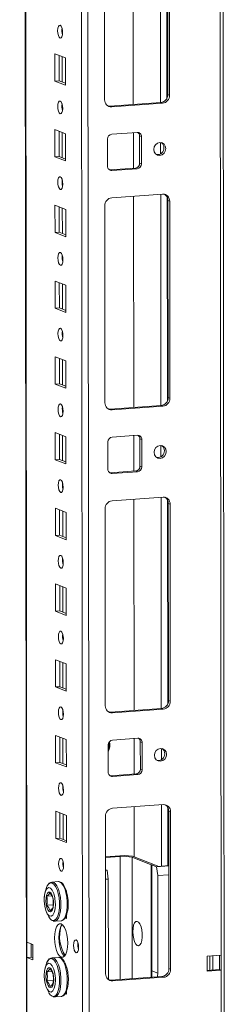
# Model space of a CAD drawing. Units: millimetres. Extents: x -3 to 11579, y -11 to 11616.
# Drawn here: x 7234 to 7300, y 2090 to 2410 of the extents above; entities that cross this region are included whole.
import ezdxf

# ---------------------------------------------------------------- set-up
doc = ezdxf.new("R2010")
doc.units = ezdxf.units.MM

msp = doc.modelspace()

# ---------------------------------------------------------------- linework, layer by layer
at = {"color": 8, "linetype": 'Continuous', "lineweight": 15}
for p, q in [((7256.309, 2070.84), (7254.046, 3974.835)), ((7297.18, 3977.88), (7299.404, 2105.939)), ((7236.017, 2110.126), (7233.802, 3973.406)), ((7251.951, 3974.687), (7254.214, 2070.978)), ((7279.546, 2452.239), (7279.628, 2383.466)), ((7281.643, 2451.349), (7281.722, 2384.921)), ((7247.517, 2406.084), (7247.515, 2407.586)), ((7247.536, 2390.188), (7247.526, 2398.427)), ((7247.546, 2381.426), (7247.544, 2382.929)), ((7247.565, 2365.53), (7247.555, 2373.769)), ((7279.643, 2370.478), (7279.648, 2366.789)), ((7247.576, 2356.769), (7247.574, 2358.271)), ((7279.664, 2353.609), (7279.745, 2284.836)), ((7281.76, 2352.718), (7281.839, 2286.29)), ((7247.594, 2340.873), (7247.585, 2349.112)), ((7247.605, 2332.111), (7247.603, 2333.613)), ((7247.624, 2316.215), (7247.614, 2324.454)), ((7247.634, 2307.453), (7247.632, 2308.956)), ((7247.653, 2291.558), (7247.643, 2299.796)), ((7247.663, 2282.796), (7247.662, 2284.298)), ((7247.682, 2266.9), (7247.673, 2275.139)), ((7279.761, 2271.847), (7279.765, 2268.158)), ((7247.693, 2258.138), (7247.691, 2259.64)), ((7279.781, 2254.978), (7279.863, 2186.205)), ((7281.877, 2254.088), (7281.956, 2187.66)), ((7247.712, 2242.242), (7247.702, 2250.481)), ((7247.722, 2233.481), (7247.72, 2234.983)), ((7247.741, 2217.585), (7247.731, 2225.823)), ((7247.751, 2208.823), (7247.75, 2210.325)), ((7247.77, 2192.927), (7247.76, 2201.166)), ((7247.781, 2184.165), (7247.779, 2185.668)), ((7247.8, 2168.269), (7247.79, 2176.508)), ((7279.878, 2173.217), (7279.882, 2169.528)), ((7247.81, 2159.508), (7247.808, 2161.01)), ((7279.9, 2154.868), (7279.924, 2134.885)), ((7247.829, 2143.612), (7247.819, 2151.851)), ((7281.996, 2153.978), (7282.019, 2135.033)), ((7266.478, 2097.965), (7266.43, 2138.049)), ((7270.359, 2137.789), (7270.406, 2098.242)), ((7276.611, 2098.68), (7276.567, 2135.364)), ((7237.453, 2109.564), (7237.458, 2105.271))]:
    msp.add_line(p, q, dxfattribs=at)
at = {"color": 7, "linetype": 'Continuous', "lineweight": 15}
for p, q in [((7300.422, 2074.129), (7298.159, 3977.949)), ((7233.677, 3973.397), (7235.929, 2078.173)), ((7270.657, 2451.612), (7270.738, 2382.839)), ((7281.991, 2386.099), (7281.915, 2450.209)), ((7282.497, 2449.982), (7282.573, 2385.872)), ((7261.375, 2384.376), (7261.298, 2448.485)), ((7245.146, 2390.484), (7245.136, 2399.361)), ((7245.136, 2399.361), (7248.628, 2397.997)), ((7246.519, 2398.82), (7246.529, 2390.581)), ((7248.628, 2397.997), (7248.639, 2389.12)), ((7245.146, 2390.484), (7246.529, 2390.581)), ((7248.639, 2389.12), (7245.146, 2390.484)), ((7246.529, 2390.581), (7248.638, 2389.758)), ((7282.573, 2385.872), (7281.991, 2386.099)), ((7263.1, 2382.3), (7279.689, 2383.471)), ((7263.682, 2382.072), (7263.1, 2382.3)), ((7280.272, 2383.243), (7263.682, 2382.072)), ((7279.689, 2383.471), (7280.272, 2383.243)), ((7245.176, 2365.826), (7245.165, 2374.703)), ((7245.165, 2374.703), (7248.657, 2373.339)), ((7246.548, 2374.163), (7246.558, 2365.924)), ((7248.657, 2373.339), (7248.668, 2364.462)), ((7263.692, 2373.196), (7271.987, 2373.781)), ((7270.749, 2373.694), (7270.763, 2362.126)), ((7272.789, 2372.627), (7273.371, 2372.399)), ((7272.8, 2363.75), (7272.789, 2372.627)), ((7273.371, 2372.399), (7273.382, 2363.523)), ((7262.322, 2362.742), (7262.312, 2371.619)), ((7245.176, 2365.826), (7246.558, 2365.924)), ((7248.668, 2364.462), (7245.176, 2365.826)), ((7246.558, 2365.924), (7248.667, 2365.1)), ((7273.382, 2363.523), (7272.8, 2363.75)), ((7262.882, 2361.593), (7263.124, 2361.587)), ((7263.124, 2361.587), (7271.419, 2362.173)), ((7263.706, 2361.36), (7263.124, 2361.587)), ((7272.001, 2361.945), (7263.706, 2361.36)), ((7272.001, 2361.945), (7271.419, 2362.173)), ((7263.717, 2352.483), (7280.307, 2353.654)), ((7270.774, 2352.981), (7270.855, 2284.208)), ((7245.205, 2341.168), (7245.195, 2350.045)), ((7245.195, 2350.045), (7248.687, 2348.681)), ((7261.492, 2285.745), (7261.416, 2349.855)), ((7282.614, 2351.351), (7282.032, 2351.578)), ((7282.108, 2287.469), (7282.032, 2351.578)), ((7282.614, 2351.351), (7282.69, 2287.241)), ((7246.578, 2349.505), (7246.588, 2341.266)), ((7248.687, 2348.681), (7248.697, 2339.805)), ((7245.205, 2341.168), (7246.588, 2341.266)), ((7248.697, 2339.805), (7245.205, 2341.168)), ((7246.588, 2341.266), (7248.696, 2340.442)), ((7245.234, 2316.511), (7245.224, 2325.388)), ((7245.224, 2325.388), (7248.716, 2324.024)), ((7246.607, 2324.847), (7246.617, 2316.608)), ((7248.716, 2324.024), (7248.727, 2315.147)), ((7245.234, 2316.511), (7246.617, 2316.608)), ((7248.727, 2315.147), (7245.234, 2316.511)), ((7246.617, 2316.608), (7248.726, 2315.785)), ((7245.264, 2291.853), (7245.253, 2300.73)), ((7245.253, 2300.73), (7248.745, 2299.366)), ((7246.636, 2300.19), (7246.646, 2291.951)), ((7248.745, 2299.366), (7248.756, 2290.489)), ((7245.264, 2291.853), (7246.646, 2291.951)), ((7246.646, 2291.951), (7248.755, 2291.127)), ((7248.756, 2290.489), (7245.264, 2291.853)), ((7282.69, 2287.241), (7282.108, 2287.469)), ((7263.217, 2283.669), (7279.807, 2284.84)), ((7263.799, 2283.442), (7263.217, 2283.669)), ((7280.389, 2284.613), (7263.799, 2283.442)), ((7279.807, 2284.84), (7280.389, 2284.613)), ((7245.293, 2267.196), (7245.282, 2276.072)), ((7245.282, 2276.072), (7248.775, 2274.708)), ((7246.666, 2275.532), (7246.676, 2267.293)), ((7248.775, 2274.708), (7248.785, 2265.832)), ((7262.439, 2264.111), (7262.429, 2272.988)), ((7263.81, 2274.565), (7272.104, 2275.151)), ((7270.866, 2275.063), (7270.88, 2263.496)), ((7272.907, 2273.996), (7273.489, 2273.769)), ((7272.917, 2265.119), (7272.907, 2273.996)), ((7273.489, 2273.769), (7273.499, 2264.892)), ((7245.293, 2267.196), (7246.676, 2267.293)), ((7248.785, 2265.832), (7245.293, 2267.196)), ((7246.676, 2267.293), (7248.784, 2266.469)), ((7263.242, 2262.957), (7271.536, 2263.542)), ((7272.118, 2263.315), (7263.824, 2262.729)), ((7272.118, 2263.315), (7271.536, 2263.542)), ((7273.499, 2264.892), (7272.917, 2265.119)), ((7263, 2262.962), (7263.242, 2262.957)), ((7263.824, 2262.729), (7263.242, 2262.957)), ((7263.834, 2253.853), (7280.424, 2255.024)), ((7270.891, 2254.351), (7270.973, 2185.578)), ((7245.322, 2242.538), (7245.312, 2251.415)), ((7245.312, 2251.415), (7248.804, 2250.051)), ((7246.695, 2250.874), (7246.705, 2242.636)), ((7261.609, 2187.114), (7261.533, 2251.224)), ((7282.731, 2252.721), (7282.149, 2252.948)), ((7282.225, 2188.838), (7282.149, 2252.948)), ((7282.731, 2252.721), (7282.807, 2188.611)), ((7248.804, 2250.051), (7248.814, 2241.174)), ((7245.322, 2242.538), (7246.705, 2242.636)), ((7248.814, 2241.174), (7245.322, 2242.538)), ((7246.705, 2242.636), (7248.814, 2241.812)), ((7245.352, 2217.88), (7245.341, 2226.757)), ((7245.341, 2226.757), (7248.833, 2225.393)), ((7246.724, 2226.217), (7246.734, 2217.978)), ((7248.833, 2225.393), (7248.844, 2216.516)), ((7245.352, 2217.88), (7246.734, 2217.978)), ((7248.844, 2216.516), (7245.352, 2217.88)), ((7246.734, 2217.978), (7248.843, 2217.154)), ((7245.381, 2193.223), (7245.37, 2202.099)), ((7245.37, 2202.099), (7248.862, 2200.735)), ((7246.754, 2201.559), (7246.763, 2193.32)), ((7248.862, 2200.735), (7248.873, 2191.859)), ((7245.381, 2193.223), (7246.763, 2193.32)), ((7248.873, 2191.859), (7245.381, 2193.223)), ((7246.763, 2193.32), (7248.872, 2192.497)), ((7263.334, 2185.039), (7279.924, 2186.21)), ((7279.924, 2186.21), (7280.506, 2185.982)), ((7282.807, 2188.611), (7282.225, 2188.838)), ((7263.916, 2184.811), (7263.334, 2185.039)), ((7280.506, 2185.982), (7263.916, 2184.811)), ((7245.41, 2168.565), (7245.4, 2177.442)), ((7245.4, 2177.442), (7248.892, 2176.078)), ((7246.783, 2176.901), (7246.793, 2168.663)), ((7248.892, 2176.078), (7248.902, 2167.201)), ((7262.557, 2165.481), (7262.546, 2174.357)), ((7263.927, 2175.934), (7272.222, 2176.52)), ((7270.984, 2176.433), (7270.997, 2164.865)), ((7273.024, 2175.365), (7273.606, 2175.138)), ((7273.034, 2166.489), (7273.024, 2175.365)), ((7273.606, 2175.138), (7273.616, 2166.261)), ((7245.41, 2168.565), (7246.793, 2168.663)), ((7248.902, 2167.201), (7245.41, 2168.565)), ((7246.793, 2168.663), (7248.902, 2167.839)), ((7263.117, 2164.332), (7263.359, 2164.326)), ((7263.359, 2164.326), (7271.654, 2164.912)), ((7263.941, 2164.099), (7263.359, 2164.326)), ((7272.236, 2164.684), (7263.941, 2164.099)), ((7272.236, 2164.684), (7271.654, 2164.912)), ((7273.616, 2166.261), (7273.034, 2166.489)), ((7263.953, 2153.743), (7280.543, 2154.914)), ((7271.01, 2154.241), (7271.029, 2137.952)), ((7245.44, 2143.907), (7245.429, 2152.784)), ((7245.429, 2152.784), (7248.921, 2151.42)), ((7246.812, 2152.244), (7246.822, 2144.005)), ((7248.921, 2151.42), (7248.932, 2142.543)), ((7261.713, 2099.826), (7261.652, 2151.114)), ((7282.85, 2152.611), (7282.268, 2152.838)), ((7282.329, 2101.55), (7282.268, 2152.838)), ((7282.85, 2152.611), (7282.911, 2101.323)), ((7245.44, 2143.907), (7246.822, 2144.005)), ((7248.932, 2142.543), (7245.44, 2143.907)), ((7246.822, 2144.005), (7248.931, 2143.181)), ((7267.885, 2138.33), (7261.668, 2137.891)), ((7270.505, 2138.157), (7267.885, 2138.33)), ((7279.041, 2134.823), (7270.505, 2138.157)), ((7261.668, 2137.712), (7266.43, 2138.049)), ((7270.359, 2137.789), (7276.567, 2135.364)), ((7276.761, 2135.289), (7276.723, 2135.286)), ((7276.723, 2135.286), (7276.764, 2100.315)), ((7276.761, 2135.289), (7278.313, 2134.682)), ((7276.761, 2135.289), (7276.802, 2100.768)), ((7278.313, 2134.682), (7282.289, 2134.963)), ((7282.289, 2135.052), (7279.041, 2134.823)), ((7261.673, 2133.744), (7262.184, 2133.544)), ((7261.673, 2133.508), (7262.184, 2133.544)), ((7262.184, 2133.544), (7262.576, 2130.682)), ((7278.705, 2131.821), (7278.313, 2134.682)), ((7278.705, 2131.821), (7282.293, 2132.074)), ((7278.742, 2100.01), (7278.705, 2131.821)), ((7246.267, 2129.863), (7244.204, 2129.717)), ((7244.204, 2129.717), (7244.285, 2129.719)), ((7261.676, 2130.619), (7262.576, 2130.682)), ((7262.576, 2130.682), (7262.613, 2098.872)), ((7248.857, 2126.799), (7248.95, 2126.762)), ((7248.95, 2126.762), (7248.951, 2126.489)), ((7242.577, 2125.095), (7244.177, 2125.208)), ((7242.58, 2122.19), (7244.62, 2122.334)), ((7248.959, 2119.146), (7248.961, 2117.886)), ((7245.105, 2116.949), (7247.169, 2117.094)), ((7245.169, 2116.955), (7245.105, 2116.949)), ((7248.961, 2117.886), (7248.525, 2118.056)), ((7248.801, 2118.586), (7248.96, 2118.524)), ((7236.017, 2110.126), (7237.957, 2109.368)), ((7236.022, 2105.194), (7236.017, 2110.126)), ((7237.405, 2105.292), (7237.4, 2109.585)), ((7237.957, 2109.368), (7237.963, 2104.436)), ((7236.022, 2105.194), (7237.405, 2105.292)), ((7236.055, 2078.071), (7236.022, 2105.194)), ((7237.963, 2104.436), (7236.022, 2105.194)), ((7237.405, 2105.292), (7237.962, 2105.074)), ((7246.297, 2105.205), (7244.233, 2105.059)), ((7244.233, 2105.059), (7244.315, 2105.061)), ((7294.796, 2105.614), (7299.404, 2105.939)), ((7294.802, 2100.682), (7294.796, 2105.614)), ((7295.72, 2101.016), (7295.715, 2105.679)), ((7296.642, 2101.081), (7296.636, 2105.744)), ((7298.823, 2105.898), (7298.828, 2101.235)), ((7299.404, 2105.939), (7299.41, 2101.008)), ((7242.606, 2100.437), (7244.206, 2100.55)), ((7248.886, 2102.141), (7248.98, 2102.105)), ((7248.98, 2102.105), (7248.98, 2101.831)), ((7276.802, 2100.768), (7278.742, 2100.01)), ((7282.329, 2101.55), (7282.911, 2101.323)), ((7294.802, 2100.951), (7298.828, 2101.235)), ((7299.41, 2101.008), (7294.802, 2100.682)), ((7298.828, 2101.235), (7299.41, 2101.008)), ((7299.41, 2101.008), (7299.443, 2073.884)), ((7242.609, 2097.533), (7244.649, 2097.677)), ((7263.438, 2097.751), (7280.028, 2098.922)), ((7264.02, 2097.523), (7263.438, 2097.751)), ((7280.61, 2098.694), (7264.02, 2097.523)), ((7280.61, 2098.694), (7280.028, 2098.922)), ((7248.99, 2093.228), (7248.554, 2093.398)), ((7248.83, 2093.928), (7248.99, 2093.866)), ((7248.989, 2094.488), (7248.99, 2093.228)), ((7245.134, 2092.291), (7247.198, 2092.437)), ((7245.198, 2092.298), (7245.134, 2092.291))]:
    msp.add_line(p, q, dxfattribs=at)
at = {"color": 7, "linetype": 'Continuous', "lineweight": 15, "flags": 128}
for points in [[(7246.875, 2404.498), (7246.563, 2404.777), (7246.298, 2405.329), (7246.121, 2406.07), (7246.058, 2406.887), (7246.119, 2407.656), (7246.295, 2408.259), (7246.559, 2408.604), (7246.87, 2408.64), (7247.182, 2408.361), (7247.447, 2407.809), (7247.624, 2407.068), (7247.687, 2406.251), (7247.626, 2405.482), (7247.451, 2404.879), (7247.187, 2404.534), (7246.875, 2404.498)], [(7246.904, 2379.84), (7246.592, 2380.12), (7246.327, 2380.672), (7246.15, 2381.413), (7246.087, 2382.23), (7246.148, 2382.998), (7246.324, 2383.601), (7246.588, 2383.947), (7246.899, 2383.983), (7247.211, 2383.703), (7247.476, 2383.151), (7247.654, 2382.41), (7247.717, 2381.593), (7247.656, 2380.825), (7247.48, 2380.222), (7247.216, 2379.876), (7246.904, 2379.84)], [(7262.487, 2382.345), (7262.65, 2382.315), (7263.1, 2382.3)], [(7281.326, 2368.522), (7281.178, 2367.709), (7280.754, 2367), (7280.119, 2366.5), (7279.37, 2366.288), (7278.62, 2366.395), (7277.984, 2366.804), (7277.559, 2367.454), (7277.409, 2368.246), (7277.557, 2369.058), (7277.981, 2369.768), (7278.616, 2370.267), (7279.365, 2370.48), (7280.115, 2370.373), (7280.751, 2369.964), (7281.176, 2369.314), (7281.326, 2368.522)], [(7246.934, 2355.182), (7246.622, 2355.462), (7246.357, 2356.014), (7246.179, 2356.755), (7246.116, 2357.572), (7246.177, 2358.34), (7246.353, 2358.943), (7246.617, 2359.289), (7246.929, 2359.325), (7247.241, 2359.045), (7247.506, 2358.493), (7247.683, 2357.752), (7247.746, 2356.935), (7247.685, 2356.167), (7247.509, 2355.564), (7247.245, 2355.218), (7246.934, 2355.182)], [(7246.963, 2330.525), (7246.651, 2330.804), (7246.386, 2331.357), (7246.209, 2332.097), (7246.146, 2332.914), (7246.207, 2333.683), (7246.383, 2334.286), (7246.646, 2334.631), (7246.958, 2334.667), (7247.27, 2334.388), (7247.535, 2333.836), (7247.712, 2333.095), (7247.775, 2332.278), (7247.714, 2331.509), (7247.538, 2330.906), (7247.275, 2330.561), (7246.963, 2330.525)], [(7246.992, 2305.867), (7246.68, 2306.147), (7246.415, 2306.699), (7246.238, 2307.44), (7246.175, 2308.257), (7246.236, 2309.025), (7246.412, 2309.628), (7246.676, 2309.974), (7246.987, 2310.01), (7247.299, 2309.73), (7247.564, 2309.178), (7247.742, 2308.437), (7247.805, 2307.62), (7247.744, 2306.852), (7247.568, 2306.249), (7247.304, 2305.903), (7246.992, 2305.867)], [(7247.022, 2281.21), (7246.71, 2281.489), (7246.445, 2282.041), (7246.267, 2282.782), (7246.204, 2283.599), (7246.265, 2284.367), (7246.441, 2284.97), (7246.705, 2285.316), (7247.017, 2285.352), (7247.329, 2285.073), (7247.594, 2284.52), (7247.771, 2283.779), (7247.834, 2282.963), (7247.773, 2282.194), (7247.597, 2281.591), (7247.333, 2281.245), (7247.022, 2281.21)], [(7262.604, 2283.715), (7262.767, 2283.685), (7263.217, 2283.669)], [(7281.443, 2269.891), (7281.295, 2269.079), (7280.871, 2268.369), (7280.236, 2267.87), (7279.487, 2267.657), (7278.737, 2267.764), (7278.102, 2268.173), (7277.676, 2268.823), (7277.526, 2269.615), (7277.674, 2270.428), (7278.098, 2271.137), (7278.733, 2271.637), (7279.482, 2271.849), (7280.232, 2271.742), (7280.868, 2271.333), (7281.293, 2270.683), (7281.443, 2269.891)], [(7247.051, 2256.552), (7246.739, 2256.831), (7246.474, 2257.384), (7246.297, 2258.125), (7246.234, 2258.941), (7246.295, 2259.71), (7246.471, 2260.313), (7246.734, 2260.658), (7247.046, 2260.694), (7247.358, 2260.415), (7247.623, 2259.863), (7247.8, 2259.122), (7247.863, 2258.305), (7247.802, 2257.536), (7247.626, 2256.933), (7247.363, 2256.588), (7247.051, 2256.552)], [(7247.08, 2231.894), (7246.768, 2232.174), (7246.503, 2232.726), (7246.326, 2233.467), (7246.263, 2234.284), (7246.324, 2235.052), (7246.5, 2235.655), (7246.764, 2236.001), (7247.075, 2236.037), (7247.387, 2235.757), (7247.652, 2235.205), (7247.83, 2234.464), (7247.893, 2233.647), (7247.831, 2232.879), (7247.656, 2232.276), (7247.392, 2231.93), (7247.08, 2231.894)], [(7247.11, 2207.237), (7246.798, 2207.516), (7246.533, 2208.068), (7246.355, 2208.809), (7246.292, 2209.626), (7246.353, 2210.395), (7246.529, 2210.997), (7246.793, 2211.343), (7247.105, 2211.379), (7247.417, 2211.1), (7247.681, 2210.547), (7247.859, 2209.806), (7247.922, 2208.99), (7247.861, 2208.221), (7247.685, 2207.618), (7247.421, 2207.272), (7247.11, 2207.237)], [(7247.139, 2182.579), (7246.827, 2182.858), (7246.562, 2183.411), (7246.385, 2184.152), (7246.322, 2184.968), (7246.383, 2185.737), (7246.558, 2186.34), (7246.822, 2186.686), (7247.134, 2186.721), (7247.446, 2186.442), (7247.711, 2185.89), (7247.888, 2185.149), (7247.951, 2184.332), (7247.89, 2183.564), (7247.714, 2182.961), (7247.45, 2182.615), (7247.139, 2182.579)], [(7262.721, 2185.084), (7262.885, 2185.054), (7263.334, 2185.039)], [(7281.56, 2171.261), (7281.412, 2170.448), (7280.989, 2169.738), (7280.354, 2169.239), (7279.604, 2169.027), (7278.855, 2169.133), (7278.219, 2169.543), (7277.793, 2170.193), (7277.643, 2170.984), (7277.792, 2171.797), (7278.215, 2172.507), (7278.85, 2173.006), (7279.599, 2173.219), (7280.349, 2173.112), (7280.985, 2172.702), (7281.41, 2172.052), (7281.56, 2171.261)], [(7247.168, 2157.921), (7246.856, 2158.201), (7246.591, 2158.753), (7246.414, 2159.494), (7246.351, 2160.311), (7246.412, 2161.079), (7246.588, 2161.682), (7246.852, 2162.028), (7247.163, 2162.064), (7247.475, 2161.784), (7247.74, 2161.232), (7247.918, 2160.491), (7247.981, 2159.674), (7247.919, 2158.906), (7247.744, 2158.303), (7247.48, 2157.957), (7247.168, 2157.921)], [(7247.197, 2133.264), (7246.885, 2133.543), (7246.621, 2134.095), (7246.443, 2134.836), (7246.38, 2135.653), (7246.441, 2136.422), (7246.617, 2137.025), (7246.881, 2137.37), (7247.193, 2137.406), (7247.505, 2137.127), (7247.769, 2136.574), (7247.947, 2135.834), (7248.01, 2135.017), (7247.949, 2134.248), (7247.773, 2133.645), (7247.509, 2133.3), (7247.197, 2133.264)], [(7242.42, 2127.911), (7242.677, 2128.49), (7243.152, 2129.139), (7243.692, 2129.449), (7244.266, 2129.402), (7244.84, 2129.001), (7245.381, 2128.269), (7245.858, 2127.248), (7246.243, 2125.998), (7246.513, 2124.592), (7246.653, 2123.111), (7246.655, 2121.641), (7246.518, 2120.268), (7246.251, 2119.072), (7245.869, 2118.122), (7245.394, 2117.473), (7244.854, 2117.163), (7244.28, 2117.21), (7244.28, 2117.21)], [(7246.267, 2129.863), (7246.349, 2129.865), (7246.711, 2129.791), (7247.305, 2129.375), (7247.865, 2128.617), (7248.359, 2127.56), (7248.758, 2126.266), (7249.037, 2124.81), (7249.182, 2123.276), (7249.184, 2121.755), (7249.043, 2120.333), (7248.766, 2119.094), (7248.37, 2118.11), (7247.879, 2117.438), (7247.32, 2117.117), (7247.232, 2117.101), (7247.169, 2117.094)], [(7249.468, 2123.673), (7249.302, 2125.095), (7249.203, 2125.636), (7249.003, 2126.478), (7248.757, 2127.259), (7248.459, 2127.985), (7248.118, 2128.617), (7247.735, 2129.137), (7247.303, 2129.536), (7246.811, 2129.793), (7246.385, 2129.845)], [(7245.315, 2122.539), (7245.214, 2121.045), (7244.919, 2119.801), (7244.463, 2118.945), (7243.898, 2118.574), (7243.287, 2118.731), (7242.699, 2119.398), (7242.2, 2120.498), (7241.848, 2121.91), (7241.68, 2123.472), (7241.67, 2123.963), (7241.771, 2125.456), (7242.066, 2126.701), (7242.521, 2127.557), (7243.087, 2127.927), (7243.698, 2127.77), (7244.286, 2127.104), (7244.784, 2126.003), (7245.137, 2124.592), (7245.304, 2123.03), (7245.315, 2122.539)], [(7242.413, 2127.9), (7241.874, 2126.057), (7241.761, 2125.366)], [(7242.351, 2127.686), (7242.304, 2127.573), (7242.176, 2127.045)], [(7243.488, 2126.456), (7243.898, 2126.123), (7244.264, 2125.478), (7244.546, 2124.592), (7244.714, 2123.56), (7244.749, 2122.495), (7244.649, 2121.512), (7244.423, 2120.717), (7244.096, 2120.197), (7243.704, 2120.008), (7243.289, 2120.17), (7242.895, 2120.666), (7242.567, 2121.442), (7242.339, 2122.414), (7242.236, 2123.477), (7242.269, 2124.515), (7242.435, 2125.416), (7242.715, 2126.083), (7243.079, 2126.443), (7243.488, 2126.456)], [(7243.564, 2126.16), (7243.173, 2125.639), (7242.577, 2125.095)], [(7244.559, 2121.418), (7244.655, 2122.863), (7244.555, 2124.322)], [(7242.3, 2120.278), (7242.495, 2119.693), (7243.143, 2118.405)], [(7244.624, 2117.011), (7245.122, 2116.95), (7245.194, 2116.974)], [(7247.231, 2105.253), (7246.678, 2105.653), (7246.163, 2106.396), (7245.72, 2107.431), (7245.379, 2108.687), (7245.165, 2110.078), (7245.09, 2111.511), (7245.161, 2112.886), (7245.373, 2114.111), (7245.711, 2115.103), (7246.152, 2115.792), (7246.666, 2116.133), (7247.218, 2116.102), (7247.77, 2115.701), (7248.286, 2114.958), (7248.729, 2113.924), (7249.069, 2112.668), (7249.284, 2111.276), (7249.358, 2109.844), (7249.287, 2108.468), (7249.076, 2107.243), (7248.738, 2106.252), (7248.297, 2105.563), (7247.783, 2105.222), (7247.231, 2105.253)], [(7247.55, 2115.906), (7247.534, 2115.89), (7247.093, 2115.2), (7246.755, 2114.209), (7246.544, 2112.984), (7246.473, 2111.608), (7246.547, 2110.176), (7246.762, 2108.784), (7247.102, 2107.528), (7247.545, 2106.494), (7248.061, 2105.751), (7248.281, 2105.546)], [(7270.582, 2113.549), (7270.649, 2114.685), (7270.849, 2115.666), (7271.162, 2116.405), (7271.562, 2116.837), (7272.013, 2116.922), (7272.475, 2116.654), (7272.906, 2116.056), (7273.268, 2115.182), (7273.53, 2114.108), (7273.668, 2112.931), (7273.669, 2111.755), (7273.534, 2110.685), (7273.275, 2109.815), (7272.914, 2109.223), (7272.484, 2108.961), (7272.023, 2109.054), (7271.571, 2109.492), (7271.17, 2110.236), (7270.854, 2111.221), (7270.652, 2112.359), (7270.582, 2113.549)], [(7252.077, 2106.687), (7251.761, 2106.97), (7251.493, 2107.529), (7251.314, 2108.278), (7251.25, 2109.105), (7251.312, 2109.882), (7251.49, 2110.493), (7251.757, 2110.842), (7252.072, 2110.879), (7252.388, 2110.596), (7252.656, 2110.037), (7252.835, 2109.287), (7252.899, 2108.461), (7252.837, 2107.683), (7252.659, 2107.073), (7252.392, 2106.723), (7252.077, 2106.687)], [(7245.344, 2097.881), (7245.243, 2096.388), (7244.948, 2095.143), (7244.492, 2094.287), (7243.927, 2093.917), (7243.316, 2094.074), (7242.728, 2094.74), (7242.23, 2095.841), (7241.877, 2097.252), (7241.71, 2098.814), (7241.699, 2099.305), (7241.8, 2100.799), (7242.095, 2102.043), (7242.551, 2102.899), (7243.116, 2103.27), (7243.727, 2103.113), (7244.315, 2102.446), (7244.814, 2101.345), (7245.166, 2099.934), (7245.334, 2098.372), (7245.344, 2097.881)], [(7242.443, 2103.242), (7241.903, 2101.399), (7241.79, 2100.708)], [(7242.38, 2103.029), (7242.334, 2102.916), (7242.206, 2102.388)], [(7246.297, 2105.205), (7246.378, 2105.207), (7246.74, 2105.133), (7247.334, 2104.718), (7247.895, 2103.959), (7248.389, 2102.903), (7248.787, 2101.608), (7249.067, 2100.152), (7249.212, 2098.619), (7249.213, 2097.097), (7249.072, 2095.676), (7248.795, 2094.437), (7248.4, 2093.453), (7247.908, 2092.781), (7247.349, 2092.46), (7247.262, 2092.443), (7247.198, 2092.437)], [(7249.497, 2099.015), (7249.332, 2100.438), (7249.232, 2100.978), (7249.032, 2101.821), (7248.787, 2102.601), (7248.489, 2103.328), (7248.147, 2103.959), (7247.764, 2104.48), (7247.332, 2104.879), (7246.84, 2105.135), (7246.414, 2105.187)], [(7243.518, 2101.799), (7243.927, 2101.465), (7244.293, 2100.82), (7244.575, 2099.934), (7244.743, 2098.903), (7244.779, 2097.838), (7244.678, 2096.854), (7244.452, 2096.06), (7244.125, 2095.54), (7243.733, 2095.35), (7243.318, 2095.512), (7242.925, 2096.008), (7242.596, 2096.784), (7242.368, 2097.757), (7242.265, 2098.819), (7242.298, 2099.858), (7242.464, 2100.759), (7242.744, 2101.425), (7243.109, 2101.785), (7243.518, 2101.799)], [(7243.594, 2101.503), (7243.202, 2100.982), (7242.606, 2100.437)], [(7244.588, 2096.76), (7244.684, 2098.205), (7244.585, 2099.664)], [(7276.617, 2098.681), (7276.786, 2099.051), (7276.764, 2100.315)], [(7262.825, 2097.796), (7262.988, 2097.766), (7263.438, 2097.751)], [(7242.329, 2095.621), (7242.524, 2095.035), (7243.172, 2093.748)], [(7244.653, 2092.353), (7245.151, 2092.292), (7245.224, 2092.317)]]:
    msp.add_lwpolyline(points, dxfattribs=at)
at = {"color": 8, "linetype": 'Continuous', "lineweight": 15, "flags": 128}
for points in [[(7244.285, 2129.719), (7244.647, 2129.645), (7245.241, 2129.23), (7245.802, 2128.471), (7246.296, 2127.414), (7246.694, 2126.12), (7246.974, 2124.664), (7247.119, 2123.131), (7247.12, 2121.609), (7246.979, 2120.188), (7246.702, 2118.949), (7246.307, 2117.965), (7245.815, 2117.293), (7245.256, 2116.972), (7245.169, 2116.955)], [(7242.449, 2103.253), (7242.707, 2103.833), (7243.182, 2104.482), (7243.722, 2104.792), (7244.295, 2104.745), (7244.869, 2104.343), (7245.411, 2103.611), (7245.887, 2102.59), (7246.272, 2101.34), (7246.542, 2099.934), (7246.682, 2098.453), (7246.684, 2096.984), (7246.548, 2095.611), (7246.28, 2094.414), (7245.898, 2093.464), (7245.423, 2092.815), (7244.884, 2092.505), (7244.31, 2092.552), (7244.31, 2092.552)], [(7244.315, 2105.061), (7244.676, 2104.988), (7245.271, 2104.572), (7245.831, 2103.814), (7246.325, 2102.757), (7246.723, 2101.463), (7247.003, 2100.007), (7247.148, 2098.473), (7247.15, 2096.951), (7247.008, 2095.53), (7246.732, 2094.291), (7246.336, 2093.307), (7245.844, 2092.635), (7245.285, 2092.314), (7245.198, 2092.298)]]:
    msp.add_lwpolyline(points, dxfattribs=at)
at = {"color": 7, "linetype": 'Continuous', "lineweight": 15}
for centre, radius, start, end in [((7252.564, 2406.971), 5.124, 172.07307, 196.00232), ((7279.397, 2386.048), 2.594, 276.46408, 1.13082), ((7279.98, 2385.821), 2.594, 276.46408, 1.13082), ((7252.593, 2382.313), 5.124, 172.07308, 196.00231), ((7263.578, 2384.275), 2.205, 177.39465, 272.70342), ((7263.867, 2371.649), 1.556, 96.46408, 181.13082), ((7272.05, 2372.459), 1.323, 357.39465, 92.70342), ((7271.39, 2372.655), 1.399, 358.82583, 53.16986), ((7278.784, 2368.799), 1.961, 358.5632, 57.43196), ((7278.6, 2368.67), 2.145, 262.32475, 2.11215), ((7263.644, 2362.682), 1.323, 177.39465, 272.70342), ((7271.244, 2363.719), 1.556, 276.46408, 1.13082), ((7271.826, 2363.492), 1.556, 276.46408, 1.13082), ((7252.622, 2357.655), 5.124, 172.07308, 196.00231), ((7280.411, 2351.451), 2.205, 357.39465, 92.70342), ((7279.728, 2351.636), 2.304, 358.55802, 58.87113), ((7264.009, 2349.906), 2.594, 96.46408, 181.13082), ((7252.652, 2332.998), 5.124, 172.07308, 196.00231), ((7252.681, 2308.34), 5.124, 172.07308, 196.00231), ((7263.695, 2285.645), 2.205, 177.39465, 272.70342), ((7279.515, 2287.417), 2.594, 276.46408, 1.13082), ((7280.097, 2287.19), 2.594, 276.46408, 1.13082), ((7252.71, 2283.682), 5.124, 172.07308, 196.00231), ((7263.985, 2273.019), 1.556, 96.46408, 181.13082), ((7272.167, 2273.829), 1.323, 357.39465, 92.70342), ((7271.508, 2274.025), 1.399, 358.82582, 53.17032), ((7278.717, 2270.04), 2.145, 262.32475, 2.11215), ((7278.901, 2270.168), 1.961, 358.5632, 57.43196), ((7263.761, 2264.051), 1.323, 177.39465, 272.70342), ((7271.361, 2265.089), 1.556, 276.46408, 1.13082), ((7271.943, 2264.861), 1.556, 276.46408, 1.13082), ((7252.74, 2259.025), 5.124, 172.07308, 196.00231), ((7264.126, 2251.275), 2.594, 96.46408, 181.13082), ((7280.528, 2252.821), 2.205, 357.39465, 92.70342), ((7279.846, 2253.006), 2.304, 358.55802, 58.87113), ((7252.769, 2234.367), 5.124, 172.07308, 196.00231), ((7252.798, 2209.71), 5.124, 172.07309, 196.00231), ((7263.812, 2187.014), 2.205, 177.39465, 272.70342), ((7279.632, 2188.787), 2.594, 276.46408, 1.13082), ((7280.214, 2188.56), 2.594, 276.46408, 1.13082), ((7252.827, 2185.052), 5.123, 172.03678, 196.00351), ((7264.102, 2174.388), 1.556, 96.46408, 181.13082), ((7257.69, 2174.378), 5.375, 335.51091, 11.4187), ((7272.284, 2175.198), 1.323, 357.39465, 92.70342), ((7271.625, 2175.394), 1.399, 358.82582, 53.17032), ((7278.834, 2171.409), 2.145, 262.32475, 2.11215), ((7279.018, 2171.537), 1.961, 358.5632, 57.43196), ((7263.878, 2165.421), 1.323, 177.39465, 272.70342), ((7271.478, 2166.458), 1.556, 276.46408, 1.13082), ((7272.06, 2166.231), 1.556, 276.46408, 1.13082), ((7252.857, 2160.394), 5.124, 172.07308, 196.00231), ((7280.647, 2152.711), 2.205, 357.39465, 92.70342), ((7279.965, 2152.896), 2.304, 358.55802, 58.87113), ((7264.245, 2151.165), 2.594, 96.46408, 181.13082), ((7267.623, 2126.24), 11.868, 76.67289, 95.76997), ((7252.886, 2135.737), 5.124, 172.07308, 196.00231), ((7276.307, 2134.656), 0.754, 56.56273, 69.81235), ((7244.366, 2127.918), 1.782, 91.44492, 162.12867), ((7248.533, 2124.185), 6.874, 170.10524, 184.02358), ((7238.641, 2122.32), 6.244, 18.70123, 37.95674), ((7231.661, 2123.63), 11.013, 352.49176, 7.64444), ((7237.651, 2118.347), 6.251, 18.71157, 37.9464), ((7238.847, 2122.474), 10.689, 339.28438, 6.43936), ((7241.169, 2123.569), 4.015, 306.74875, 327.5976), ((7245.678, 2119.702), 2.857, 208.05433, 240.71376), ((7246.744, 2119.225), 2.166, 283.70986, 345.79049), ((7258.643, 2112.127), 11.937, 164.71753, 211.8524), ((7257.793, 2109.187), 5.161, 171.6081, 196.4673), ((7244.395, 2103.26), 1.782, 91.44492, 162.12867), ((7248.562, 2099.527), 6.874, 170.10524, 184.02358), ((7231.69, 2098.972), 11.013, 352.49176, 7.64444), ((7238.67, 2097.662), 6.244, 18.70123, 37.95674), ((7263.916, 2099.726), 2.205, 177.39465, 272.70342), ((7274.122, 2100.766), 2.68, 350.32311, 0.04362), ((7276.015, 2100.013), 2.727, 333.85101, 359.93773), ((7279.736, 2101.499), 2.594, 276.46408, 1.13082), ((7280.318, 2101.271), 2.594, 276.46408, 1.13082), ((7237.68, 2093.689), 6.251, 18.71157, 37.9464), ((7241.198, 2098.911), 4.015, 306.74875, 327.5976), ((7238.876, 2097.816), 10.689, 339.28438, 6.43936), ((7265.095, 2098.86), 2.482, 179.7446, 205.9518), ((7245.707, 2095.044), 2.857, 208.05433, 240.71376), ((7246.774, 2094.567), 2.166, 283.70986, 345.79049)]:
    msp.add_arc(centre, radius, start, end, dxfattribs=at)
at = {"color": 8, "linetype": 'Continuous', "lineweight": 15}
msp.add_arc((7259.062, 2174.296), 3.851, 334.85843, 13.44371, dxfattribs=at)

doc.saveas('drawing.dxf')
